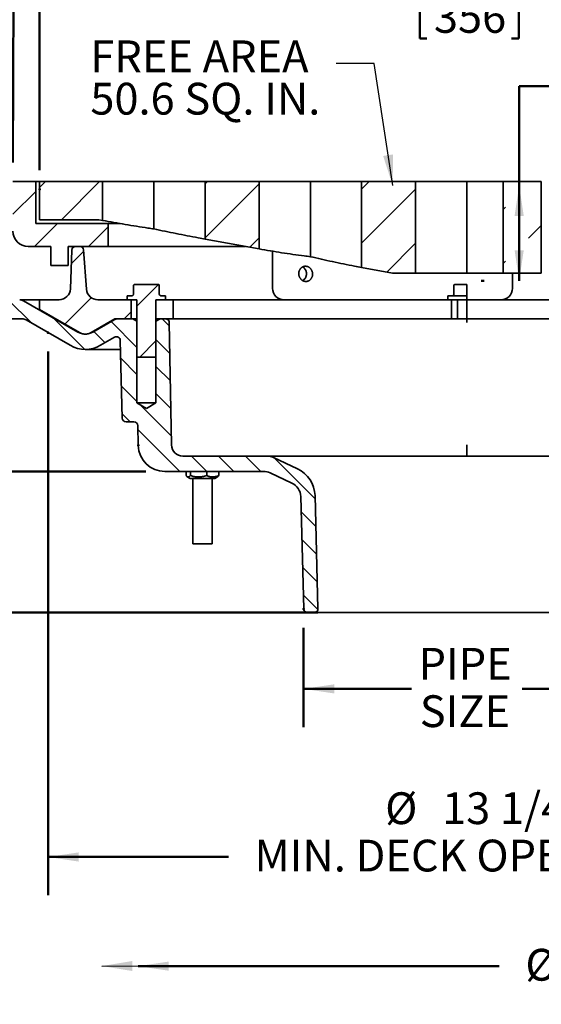
# Model space of a CAD drawing. Units: inches. Extents: x 0.1 to 8.4, y 0.1 to 10.9.
# Drawn here: x 2.9 to 4.6, y 5.2 to 8.5 of the extents above; entities that cross this region are included whole.
import ezdxf

# ---------------------------------------------------------------- set-up
doc = ezdxf.new("R2010")
doc.units = ezdxf.units.IN
doc.header["$MEASUREMENT"] = 0
doc.header["$PDSIZE"] = -1
doc.layers.add('WALL', color=7, linetype='Continuous', lineweight=50)
doc.styles.add('SLDTEXTSTYLE0', font='TXT', dxfattribs={"width": 0.605})
doc.styles.add('SLDTEXTSTYLE2', font='TXT', dxfattribs={"width": 0.5735})
doc.dimstyles.new('SLDDIMSTYLE0', dxfattribs={"dimtxt": 0.18, "dimasz": 0.1, "dimexe": 0, "dimexo": 0.0625, "dimgap": 0, "dimtad": 0, "dimtih": 1, "dimtoh": 1, "dimdec": 0, "dimrnd": 1e-09, "dimzin": 0, "dimdsep": 46, "dimlunit": 5, "dimtxsty": 'Standard', "dimsah": 1, "dimcen": 0.09, "dimadec": 0, "dimazin": 0, "dimtfac": 0.1, "dimtdec": 0, "dimtofl": 0, "dimtmove": 0, "dimatfit": 3, "dimfxl": 0, "dimfrac": 2, "dimtolj": 1, "dimtzin": 0, "dimarcsym": 0})
doc.dimstyles.new('SLDDIMSTYLE1', dxfattribs={"dimtxt": 0.101115, "dimasz": 0.1, "dimexe": 0, "dimexo": 0.0625, "dimgap": 0.025279, "dimtad": 0, "dimtih": 1, "dimtoh": 1, "dimdec": 0, "dimlfac": 5, "dimrnd": 1e-09, "dimzin": 12, "dimdsep": 46, "dimlunit": 5, "dimtxsty": 'SLDTEXTSTYLE0', "dimsah": 1, "dimcen": 0.09, "dimadec": 0, "dimazin": 3, "dimtfac": 1, "dimtdec": 3, "dimtofl": 0, "dimtmove": 0, "dimatfit": 3, "dimfxl": 0, "dimfrac": 2, "dimtolj": 1, "dimtzin": 12, "dimarcsym": 0})
doc.dimstyles.new('SLDDIMSTYLE2', dxfattribs={"dimtxt": 0.101115, "dimasz": 0.1, "dimexe": 0, "dimexo": 0.0625, "dimgap": 0.025279, "dimtad": 0, "dimtih": 1, "dimtoh": 1, "dimdec": 0, "dimlfac": 5, "dimrnd": 1e-09, "dimzin": 12, "dimdsep": 46, "dimlunit": 5, "dimtxsty": 'SLDTEXTSTYLE0', "dimsah": 1, "dimcen": 0.09, "dimse1": 1, "dimadec": 0, "dimazin": 3, "dimtfac": 1, "dimtdec": 3, "dimtofl": 0, "dimtmove": 0, "dimatfit": 3, "dimfxl": 0, "dimfrac": 2, "dimtolj": 1, "dimtzin": 12, "dimarcsym": 0})
doc.dimstyles.new('SLDDIMSTYLE3', dxfattribs={"dimtxt": 0.101115, "dimasz": 0.1, "dimexe": 0, "dimexo": 0.0625, "dimgap": 0.025279, "dimtad": 0, "dimtih": 1, "dimtoh": 1, "dimdec": 6, "dimlfac": 5, "dimrnd": 1e-09, "dimzin": 12, "dimdsep": 46, "dimlunit": 5, "dimtxsty": 'SLDTEXTSTYLE0', "dimsah": 1, "dimcen": 0.09, "dimadec": 0, "dimazin": 3, "dimtfac": 1, "dimtdec": 3, "dimtofl": 0, "dimtmove": 0, "dimatfit": 3, "dimfxl": 0, "dimfrac": 2, "dimtolj": 1, "dimtzin": 12, "dimarcsym": 0})
doc.dimstyles.new('SLDDIMSTYLE4', dxfattribs={"dimtxt": 0.101115, "dimasz": 0.1, "dimexe": 0, "dimexo": 0.0625, "dimgap": 0.025279, "dimtad": 0, "dimtih": 1, "dimtoh": 1, "dimdec": 6, "dimlfac": 5, "dimrnd": 1e-09, "dimzin": 12, "dimdsep": 46, "dimlunit": 5, "dimtxsty": 'SLDTEXTSTYLE0', "dimsah": 1, "dimcen": 0.09, "dimse1": 1, "dimadec": 0, "dimazin": 3, "dimtfac": 1, "dimtdec": 3, "dimtmove": 0, "dimatfit": 0, "dimfxl": 0, "dimfrac": 2, "dimtolj": 1, "dimtzin": 12, "dimarcsym": 0})

# ---------------------------------------------------------------- blocks, each defined once
blk = doc.blocks.new('SW_HATCH_0')
at = {"color": 0, "linetype": 'Continuous', "lineweight": 18}
for p, q in [((-2.4409, 0.3875), (-2.4607, 0.3678)), ((-2.2642, 0.3875), (-2.3892, 0.2625)), ((-1.9106, 0.3875), (-1.918, 0.3801)), ((-1.3803, 0.3875), (-1.4054, 0.3624)), ((-2.4732, 0.3553), (-2.5482, 0.2803)), ((-1.7413, 0.3801), (-1.918, 0.2033)), ((-1.2286, 0.3624), (-1.4054, 0.1856)), ((-0.9339, 0.3035), (-0.9419, 0.2955)), ((-2.4017, 0.25), (-2.4767, 0.175)), ((-2.2357, 0.2392), (-2.2999, 0.175)), ((-0.8169, 0.2438), (-0.8588, 0.2019)), ((-1.7413, 0.2033), (-1.772, 0.1725)), ((-1.2286, 0.1856), (-1.3233, 0.0909)), ((-2.3158, 0.1591), (-2.3564, 0.1184)), ((-0.9339, 0.1267), (-0.9419, 0.1188)), ((-2.0714, 0.05), (-2.1419, -0.0206)), ((-2.2912, 0.0069), (-2.3777, -0.0796)), ((-2.5631, -0.0001), (-2.4872, -0.076)), ((-2.4147, -0.0602), (-2.3124, -0.1625)), ((-2.1607, -0.0393), (-2.1838, -0.0625)), ((-2.0588, -0.0625), (-2.0352, -0.0861)), ((-2.2265, -0.0716), (-2.1419, -0.1562)), ((-2.2825, -0.104), (-2.2459, -0.1406)), ((-2.0794, -0.1349), (-2.132, -0.1875)), ((-2.0794, -0.1303), (-2.0337, -0.176)), ((-2.1948, -0.1917), (-2.1419, -0.2446)), ((-2.0794, -0.2187), (-2.0321, -0.266)), ((-2.1924, -0.2825), (-2.1419, -0.333)), ((-2.0794, -0.3071), (-2.0305, -0.3559)), ((-2.1305, -0.3443), (-2.029, -0.4459)), ((-2.19, -0.3732), (-2.1633, -0.4)), ((-2.1387, -0.4246), (-2.0008, -0.5625)), ((-1.9624, -0.5125), (-1.9124, -0.5625)), ((-1.874, -0.5125), (-1.824, -0.5625)), ((-1.7856, -0.5125), (-1.7356, -0.5625)), ((-1.6909, -0.5188), (-1.5579, -0.6518)), ((-1.6037, -0.6944), (-1.5556, -0.7425)), ((-1.6013, -0.7852), (-1.5532, -0.8333)), ((-1.5989, -0.8759), (-1.5508, -0.9241)), ((-1.5966, -0.9667), (-1.5487, -1.0146))]:
    blk.add_line(p, q, dxfattribs=at)
blk = doc.blocks.new('_D')
at = {"layer": 'WALL'}
for p, q in [((2.9897, 7.3687), (2.9897, 5.5877)), ((5.739, 7.3716), (5.739, 5.5877)), ((2.9897, 5.7127), (3.5804, 5.7127)), ((5.739, 5.7127), (5.1483, 5.7127))]:
    blk.add_line(p, q, dxfattribs=at)
for points in [[(2.9897, 5.7127), (3.0897, 5.6977), (3.0897, 5.7277)], [(5.739, 5.7127), (5.639, 5.7277), (5.639, 5.6977)]]:
    blk.add_solid(points, dxfattribs=at)
at = {"layer": 'WALL', "attachment_point": 1, "style": 'SLDTEXTSTYLE0'}
for s, insert, char_height in [('%%c', (4.094, 5.9246), 0.10417), ('13 1/4', (4.2806, 5.9246), 0.10417), ('MIN. DECK OPENING', (3.6661, 5.7694), 0.104167)]:
    blk.add_mtext(s, dxfattribs=dict(at, insert=insert, char_height=char_height))
blk = doc.blocks.new('_D_1')
at = {"layer": 'WALL'}
for p, q in [((6.1618, 6.9511), (6.1618, 5.23)), ((3.2852, 5.355), (4.4677, 5.355)), ((6.1618, 5.355), (4.9793, 5.355))]:
    blk.add_line(p, q, dxfattribs=at)
for points in [[(3.2852, 5.355), (3.3852, 5.34), (3.3852, 5.37)], [(6.1618, 5.355), (6.0618, 5.37), (6.0618, 5.34)]]:
    blk.add_solid(points, dxfattribs=at)
at = {"layer": 'WALL', "char_height": 0.10417, "attachment_point": 1, "style": 'SLDTEXTSTYLE0'}
for s, insert in [('%%c', (4.5533, 5.4116)), ('18', (4.7399, 5.4116))]:
    blk.add_mtext(s, dxfattribs=dict(at, insert=insert))
blk = doc.blocks.new('_D_2')
at = {"layer": 'WALL'}
for p, q in [((2.9618, 7.9636), (2.9618, 8.6636)), ((5.7618, 7.9636), (5.7618, 8.6636)), ((2.9618, 8.5386), (4.0679, 8.5386)), ((4.2076, 8.527), (4.2076, 8.3951)), ((4.2076, 8.527), (4.2308, 8.527)), ((4.5316, 8.527), (4.5085, 8.527)), ((4.5316, 8.527), (4.5316, 8.3951)), ((5.7618, 8.5386), (4.6558, 8.5386)), ((4.2076, 8.3951), (4.2308, 8.3951)), ((4.5316, 8.3951), (4.5085, 8.3951))]:
    blk.add_line(p, q, dxfattribs=at)
for points in [[(2.9618, 8.5386), (3.0618, 8.5236), (3.0618, 8.5536)], [(5.7618, 8.5386), (5.6618, 8.5536), (5.6618, 8.5236)]]:
    blk.add_solid(points, dxfattribs=at)
at = {"layer": 'WALL', "char_height": 0.10417, "attachment_point": 1, "style": 'SLDTEXTSTYLE0'}
for s, insert in [('%%c', (4.2227, 8.6729)), ('14', (4.3623, 8.6729)), ('356', (4.2539, 8.5177))]:
    blk.add_mtext(s, dxfattribs=dict(at, insert=insert))
blk = doc.blocks.new('_D_3')
at = {"layer": 'WALL'}
for p, q in [((2.8746, 7.9886), (2.8791, 9.0511)), ((5.8496, 7.9761), (5.8541, 9.0386)), ((2.8786, 8.9261), (4.0177, 8.9213)), ((4.2119, 8.9082), (4.2119, 8.7763)), ((4.2119, 8.9082), (4.235, 8.9082)), ((4.5359, 8.9082), (4.5127, 8.9082)), ((4.5359, 8.9082), (4.5359, 8.7763)), ((5.8535, 8.9136), (4.7144, 8.9184)), ((4.2119, 8.7763), (4.235, 8.7763)), ((4.5359, 8.7763), (4.5127, 8.7763))]:
    blk.add_line(p, q, dxfattribs=at)
for points in [[(2.8786, 8.9261), (2.9785, 8.9107), (2.9786, 8.9407)], [(5.8535, 8.9136), (5.7536, 8.929), (5.7535, 8.899)]]:
    blk.add_solid(points, dxfattribs=at)
at = {"layer": 'WALL', "char_height": 0.10417, "attachment_point": 1, "style": 'SLDTEXTSTYLE0'}
for s, insert in [('%%c', (4.1111, 9.0541)), ('14 7/8', (4.2508, 9.0541)), ('378', (4.2582, 8.8989))]:
    blk.add_mtext(s, dxfattribs=dict(at, insert=insert))
blk = doc.blocks.new('_D_4')
at = {"layer": 'WALL'}
for p, q in [((2.8368, 7.5761), (2.8368, 9.4136)), ((5.8868, 7.5761), (5.8868, 9.4136)), ((2.8368, 9.2886), (4.0135, 9.2886)), ((4.2077, 9.277), (4.2077, 9.1451)), ((4.2077, 9.277), (4.2308, 9.277)), ((4.5316, 9.277), (4.5085, 9.277)), ((4.5316, 9.277), (4.5316, 9.1451)), ((5.8868, 9.2886), (4.7102, 9.2886)), ((4.2077, 9.1451), (4.2308, 9.1451)), ((4.5316, 9.1451), (4.5085, 9.1451))]:
    blk.add_line(p, q, dxfattribs=at)
for points in [[(2.8368, 9.2886), (2.9368, 9.2736), (2.9368, 9.3036)], [(5.8868, 9.2886), (5.7868, 9.3036), (5.7868, 9.2736)]]:
    blk.add_solid(points, dxfattribs=at)
at = {"layer": 'WALL', "char_height": 0.10417, "attachment_point": 1, "style": 'SLDTEXTSTYLE0'}
for s, insert in [('%%c', (4.1069, 9.4229)), ('15 1/4', (4.2466, 9.4229)), ('387', (4.254, 9.2677))]:
    blk.add_mtext(s, dxfattribs=dict(at, insert=insert))
blk = doc.blocks.new('_D_6')
at = {"layer": 'WALL'}
for p, q in [((3.8271, 6.4633), (3.8271, 6.1386)), ((4.8964, 6.4603), (4.8964, 6.1386)), ((3.8271, 6.2636), (4.1805, 6.2636)), ((4.8964, 6.2636), (4.5431, 6.2636))]:
    blk.add_line(p, q, dxfattribs=at)
for points in [[(3.8271, 6.2636), (3.9271, 6.2486), (3.9271, 6.2786)], [(4.8964, 6.2636), (4.7964, 6.2786), (4.7964, 6.2486)]]:
    blk.add_solid(points, dxfattribs=at)
at = {"layer": 'WALL', "char_height": 0.10417, "attachment_point": 1, "style": 'SLDTEXTSTYLE0'}
for s, insert in [('PIPE', (4.2036, 6.3979)), ('SIZE', (4.2075, 6.2426))]:
    blk.add_mtext(s, dxfattribs=dict(at, insert=insert))
blk = doc.blocks.new('_D_7')
at = {"layer": 'WALL'}
for p, q in [((4.6581, 8.2386), (4.5331, 8.2386)), ((4.5331, 8.2386), (4.5331, 7.9136)), ((4.8595, 8.227), (4.8595, 8.0951)), ((4.8595, 8.227), (4.8826, 8.227)), ((5.1063, 8.227), (5.0832, 8.227)), ((5.1063, 8.227), (5.1063, 8.0951)), ((4.8595, 8.0951), (4.8826, 8.0951)), ((5.1063, 8.0951), (5.0832, 8.0951)), ((4.5331, 7.6011), (4.5331, 7.9136)), ((4.4181, 7.6011), (4.4081, 7.6011))]:
    blk.add_line(p, q, dxfattribs=at)
for points in [[(4.5331, 7.9136), (4.5181, 7.8136), (4.5481, 7.8136)], [(4.5331, 7.6011), (4.5481, 7.7011), (4.5181, 7.7011)]]:
    blk.add_solid(points, dxfattribs=at)
at = {"layer": 'WALL', "char_height": 0.10417, "attachment_point": 1, "style": 'SLDTEXTSTYLE0'}
for s, insert in [('1 9/16', (4.79, 8.3729)), ('40', (4.9058, 8.2177))]:
    blk.add_mtext(s, dxfattribs=dict(at, insert=insert))
blk = doc.blocks.new('_D_8')
at = {"layer": 'WALL'}
for p, q in [((2.1244, 7.5386), (2.1244, 7.7886)), ((2.001, 7.2457), (2.001, 7.1138)), ((2.001, 7.2457), (2.0242, 7.2457)), ((2.2479, 7.2457), (2.2247, 7.2457)), ((2.2479, 7.2457), (2.2479, 7.1138)), ((2.001, 7.1138), (2.0242, 7.1138)), ((2.2479, 7.1138), (2.2247, 7.1138)), ((3.3101, 6.9761), (1.9994, 6.9761)), ((2.1244, 6.9761), (2.1244, 6.7261))]:
    blk.add_line(p, q, dxfattribs=at)
for points in [[(2.1244, 7.5386), (2.1394, 7.6386), (2.1094, 7.6386)], [(2.1244, 6.9761), (2.1094, 6.8761), (2.1394, 6.8761)]]:
    blk.add_solid(points, dxfattribs=at)
at = {"layer": 'WALL', "char_height": 0.10417, "attachment_point": 1, "style": 'SLDTEXTSTYLE0'}
for s, insert in [('2 13/16', (1.893, 7.3917)), ('71', (2.0473, 7.2365))]:
    blk.add_mtext(s, dxfattribs=dict(at, insert=insert))
blk = doc.blocks.new('_D_9')
at = {"layer": 'WALL'}
for p, q in [((2.7993, 7.5386), (1.3082, 7.5386)), ((1.4332, 7.5386), (1.4332, 7.3365)), ((1.4332, 6.5136), (1.4332, 6.7157)), ((3.874, 6.5136), (1.3082, 6.5136))]:
    blk.add_line(p, q, dxfattribs=at)
for points in [[(1.4332, 7.5386), (1.4182, 7.4386), (1.4482, 7.4386)], [(1.4332, 6.5136), (1.4482, 6.6136), (1.4182, 6.6136)]]:
    blk.add_solid(points, dxfattribs=at)
at = {"layer": 'WALL', "char_height": 0.10417, "attachment_point": 1, "style": 'SLDTEXTSTYLE2'}
for s, insert in [('-X = 5 3/8', (1.146, 7.3156)), ('-Y = 4 7/8', (1.146, 7.1604)), ('-Z = 5 1/8', (1.1499, 7.0052)), ('-T = 3 3/4', (1.1342, 6.85))]:
    blk.add_mtext(s, dxfattribs=dict(at, insert=insert))
blk = doc.blocks.new('SW_NOTE_9')
at = {"layer": 'WALL', "color": 0, "attachment_point": 1, "style": 'SLDTEXTSTYLE0'}
for s, insert, char_height in [('FREE AREA', (-0.8048, 0.0761), 0.10417), ('50.6 SQ. IN.', (-0.8048, -0.0628), 0.104167)]:
    blk.add_mtext(s, dxfattribs=dict(at, insert=insert, char_height=char_height))

msp = doc.modelspace()

# ---------------------------------------------------------------- linework, layer by layer
at = {"color": 7, "linetype": 'Continuous', "lineweight": 35}
for p, q in [((2.94933326, 7.92612891), (2.87433326, 7.92612891)), ((2.94933326, 7.78862891), (2.94933326, 7.92612891)), ((2.94933326, 7.92612891), (2.96183326, 7.92612891)), ((2.96183326, 7.80112891), (2.96183326, 7.92612891)), ((2.96183326, 7.92612891), (3.16859057, 7.92612891)), ((3.16859057, 7.79876395), (3.16859057, 7.92612891)), ((3.33652843, 7.92612891), (3.16859057, 7.92612891)), ((3.33652843, 7.77071388), (3.33652843, 7.92612891)), ((3.50446629, 7.92612891), (3.33652843, 7.92612891)), ((3.50446629, 7.73769564), (3.50446629, 7.92612891)), ((3.50446629, 7.92612891), (3.68124298, 7.92612891)), ((3.68124298, 7.70555442), (3.68124298, 7.92612891)), ((3.84918084, 7.92612891), (3.68124298, 7.92612891)), ((3.84918084, 7.67989412), (3.84918084, 7.92612891)), ((4.01711871, 7.92612891), (3.84918084, 7.92612891)), ((4.01711871, 7.64448611), (4.01711871, 7.92612891)), ((4.01711871, 7.92612891), (4.1938954, 7.92612891)), ((4.1938954, 7.62612891), (4.1938954, 7.92612891)), ((4.36183326, 7.92612891), (4.1938954, 7.92612891)), ((4.36183326, 7.62612891), (4.36183326, 7.92612891)), ((4.48058326, 7.92612891), (4.36183326, 7.92612891)), ((4.48058326, 7.92612891), (4.48058326, 7.62612891)), ((4.48058326, 7.92612891), (4.60558326, 7.92612891)), ((4.60558326, 7.62612891), (4.60558326, 7.92612891)), ((3.18683326, 7.78862891), (2.94933326, 7.78862891)), ((3.15558326, 7.80112891), (2.96183326, 7.80112891)), ((3.16859057, 7.79876395), (3.15558326, 7.80112891)), ((3.18683326, 7.71362891), (3.18683326, 7.78862891)), ((3.18683326, 7.78862891), (3.22587919, 7.78862891)), ((2.92433326, 7.71362891), (2.99933326, 7.71362891)), ((2.99933326, 7.71362891), (2.99933326, 7.65112891)), ((3.05558326, 7.65112891), (3.05558326, 7.71362891)), ((3.05558326, 7.71362891), (3.18683326, 7.71362891)), ((3.0801448, 7.71362891), (3.09394427, 7.71362891)), ((3.18683326, 7.71362891), (3.60570908, 7.71362891)), ((3.68124298, 7.70555442), (3.50446629, 7.73769564)), ((3.62999486, 7.71362891), (3.60570908, 7.71362891)), ((3.63683326, 7.71362891), (3.62999486, 7.71362891)), ((3.06312475, 7.57479048), (3.06765277, 7.70157506)), ((3.1064125, 7.7020195), (3.11559553, 7.57345715)), ((3.72528698, 7.57612891), (3.72528698, 7.69785888)), ((2.99933326, 7.65112891), (3.05558326, 7.65112891)), ((4.11808326, 7.62612891), (4.01711871, 7.64448611)), ((4.1938954, 7.62612891), (4.11808326, 7.62612891)), ((4.36183326, 7.62612891), (4.1938954, 7.62612891)), ((4.48058326, 7.62612891), (4.36183326, 7.62612891)), ((4.60558326, 7.62612891), (4.48058326, 7.62612891)), ((4.51096698, 7.62612891), (4.51096698, 7.57612891)), ((3.26950596, 7.58550391), (3.26950596, 7.55737891)), ((3.269547, 7.55737891), (3.269547, 7.58550391)), ((3.27263096, 7.58862891), (3.27271387, 7.58862891)), ((3.35095265, 7.58862891), (3.27271387, 7.58862891)), ((3.35411953, 7.58550391), (3.35411953, 7.55737891)), ((4.31950596, 7.58550391), (4.31950596, 7.55737891)), ((4.32263096, 7.58862891), (4.32301919, 7.58862891)), ((4.32301919, 7.58862891), (4.34043858, 7.58862891)), ((4.34043858, 7.58862891), (4.34311341, 7.58862891)), ((4.34311341, 7.58862891), (4.36183326, 7.58862891)), ((4.36183326, 7.58550391), (4.36183326, 7.58862891)), ((4.36183326, 7.58550391), (4.36183326, 7.55737891)), ((3.24933326, 7.55112891), (3.24933326, 7.53862891)), ((3.26187686, 7.55112891), (3.24933326, 7.55112891)), ((3.37433326, 7.55112891), (3.36178966, 7.55112891)), ((3.37433326, 7.53862891), (3.37433326, 7.55112891)), ((4.29933326, 7.55112891), (4.29933326, 7.53862891)), ((4.36183326, 7.55112891), (4.29933326, 7.55112891)), ((4.36183326, 7.55737891), (4.36183326, 7.55112891)), ((4.36183326, 7.55112891), (4.36183326, 7.53862891)), ((2.96183326, 7.53862891), (2.89688136, 7.53862891)), ((2.90938136, 7.53527955), (3.08683326, 7.43282764)), ((2.96183326, 7.53862891), (2.96183326, 7.50693018)), ((3.02564864, 7.53862891), (2.96183326, 7.53862891)), ((3.15300023, 7.53862891), (3.26183326, 7.53862891)), ((3.28058326, 7.53862891), (3.24933326, 7.53862891)), ((3.26183326, 7.47612891), (3.26183326, 7.53862891)), ((3.28058326, 7.35112891), (3.28058326, 7.53862891)), ((3.37433326, 7.53862891), (3.34308326, 7.53862891)), ((3.34308326, 7.53862891), (3.34308326, 7.35112891)), ((3.39933326, 7.53862891), (3.37433326, 7.53862891)), ((3.39933326, 7.47612891), (3.39933326, 7.53862891)), ((3.39933326, 7.53862891), (3.41448478, 7.53862891)), ((3.97048195, 7.53862891), (3.41448478, 7.53862891)), ((3.97048195, 7.53862891), (4.04684318, 7.53862891)), ((4.04684318, 7.53862891), (4.31183326, 7.53862891)), ((4.36183326, 7.53862891), (4.31183326, 7.53862891)), ((4.31183326, 7.53862891), (4.31183326, 7.47612891)), ((4.33058326, 7.53862891), (4.33058326, 7.47612891)), ((4.36183326, 7.47612891), (4.36183326, 7.53862891)), ((4.75498263, 7.53862891), (4.36183326, 7.53862891)), ((3.09308326, 7.43115296), (2.96183326, 7.50693018)), ((2.90513453, 7.47612891), (2.83683326, 7.47612891)), ((3.06183326, 7.38952637), (2.91763453, 7.47277955)), ((3.2084839, 7.47612891), (3.13058326, 7.43115296)), ((3.13683326, 7.43282764), (3.20603199, 7.47277955)), ((3.26183326, 7.47612891), (3.2084839, 7.47612891)), ((3.26711326, 7.47612891), (3.21853199, 7.47612891)), ((3.28058326, 7.46835201), (3.26711326, 7.47612891)), ((3.28058326, 7.47612891), (3.26711326, 7.47612891)), ((3.28058326, 7.20112891), (3.28058326, 7.46835201)), ((3.35655326, 7.47612891), (3.34308326, 7.46835201)), ((3.35655326, 7.47612891), (3.34308326, 7.47612891)), ((3.34308326, 7.46835201), (3.34308326, 7.20112891)), ((3.37454955, 7.47612891), (3.35655326, 7.47612891)), ((3.37454955, 7.47612891), (3.39933326, 7.47612891)), ((3.38704764, 7.46384707), (3.3940449, 7.06297445)), ((3.41448478, 7.47612891), (3.39933326, 7.47612891)), ((3.97048195, 7.47612891), (3.41448478, 7.47612891)), ((4.04684318, 7.47612891), (3.97048195, 7.47612891)), ((4.04684318, 7.47612891), (4.31183326, 7.47612891)), ((4.31183326, 7.47612891), (4.36183326, 7.47612891)), ((4.36183326, 7.46384707), (4.36183326, 7.47612891)), ((4.75498263, 7.47612891), (4.36183326, 7.47612891)), ((3.2074407, 7.41585784), (3.16183326, 7.38952637)), ((3.23285225, 7.1508017), (3.22618642, 7.40535974)), ((3.11183326, 7.37612891), (3.22695185, 7.37612891)), ((3.28058326, 7.35112891), (3.34308326, 7.35112891)), ((3.31183326, 7.18235202), (3.28058326, 7.20112891)), ((3.34308326, 7.20112891), (3.28058326, 7.20112891)), ((3.34308326, 7.20112891), (3.31183326, 7.18235202)), ((3.24534797, 7.13862891), (3.27097691, 7.13862891)), ((3.28517779, 7.06133843), (3.28347263, 7.12645613)), ((4.36183326, 7.06297445), (4.36183326, 7.02612891)), ((3.43153919, 7.02612891), (3.70699853, 7.02612891)), ((5.01666799, 7.02612891), (3.70699853, 7.02612891)), ((3.72812944, 7.0214443), (3.80659456, 6.98485542)), ((3.69591379, 6.97612891), (3.37264781, 6.97612891)), ((3.44215482, 6.9623349), (3.44215482, 6.97612891)), ((3.4562615, 6.9623349), (3.4562615, 6.97612891)), ((3.50973414, 6.9623349), (3.50973414, 6.97612891)), ((3.54910009, 6.9623349), (3.54910009, 6.97612891)), ((3.78864463, 6.93805671), (3.71704471, 6.9714443)), ((3.44597038, 6.95900443), (3.45562745, 6.95342891)), ((3.52391173, 6.95342891), (3.45562745, 6.95342891)), ((3.46437745, 6.95342891), (3.46437745, 6.73862891)), ((3.53562745, 6.95342891), (3.52391173, 6.95342891)), ((3.52687745, 6.73862891), (3.52687745, 6.95342891)), ((3.53562745, 6.95342891), (3.54528453, 6.95900443)), ((3.82713951, 6.5258017), (3.81749658, 6.89405017)), ((3.86429846, 6.89684233), (3.87399737, 6.52645613)), ((3.47353037, 6.73862891), (3.46437745, 6.73862891)), ((3.52687745, 6.73862891), (3.47353037, 6.73862891)), ((3.86150165, 6.51362891), (3.83963522, 6.51362891)), ((4.86216487, 6.51362891), (3.86150165, 6.51362891))]:
    msp.add_line(p, q, dxfattribs=at)
for centre, radius, start, end in [((2.92433326, 7.76362891), 0.05, 180, 270), ((3.0801448, 7.70112891), 0.0125, 90, 177.95459151), ((3.09394427, 7.70112891), 0.0125, 4.08561678, 90), ((4.32263096, 7.58550391), 0.003125, 90, 180), ((3.02564864, 7.57612891), 0.0375, 270, 357.95459151), ((3.15300023, 7.57612891), 0.0375, 184.08561678, 270), ((3.76278698, 7.57612891), 0.0375, 180, 270), ((4.47346698, 7.57612891), 0.0375, 270, 0), ((2.89688136, 7.51362891), 0.025, 60, 90), ((2.90513453, 7.45112891), 0.025, 60, 90), ((3.21853199, 7.45112891), 0.025, 90, 120), ((3.37454955, 7.46362891), 0.0125, 1, 90), ((3.11183326, 7.47612891), 0.05, 240, 300), ((3.11183326, 7.46362891), 0.0375, 240, 300), ((3.11183326, 7.47612891), 0.1, 240, 300), ((3.2136907, 7.40503252), 0.0125, 1.5, 120), ((3.24534797, 7.15112891), 0.0125, 181.5, 270), ((3.27097691, 7.12612891), 0.0125, 1.5, 90), ((3.37264781, 7.06362891), 0.0875, 181.5, 270), ((3.43153919, 7.06362891), 0.0375, 181, 270), ((3.70699853, 6.97612891), 0.05, 65, 90), ((3.69591379, 6.92612891), 0.05, 65, 90), ((3.76433273, 6.89422464), 0.1, 1.5, 65), ((3.76751371, 6.89274132), 0.05, 1.5, 65), ((3.83963522, 6.52612891), 0.0125, 181.5, 270), ((3.86150165, 6.52612891), 0.0125, 270, 1.5)]:
    msp.add_arc(centre, radius, start, end, dxfattribs=at)
for centre, major_axis, start_param, end_param in [((3.26187686, 7.55737891), (-0.00713663, 0), 1.5707963268, 1.8787133586), ((3.36178966, 7.55737891), (0.00713663, 0), 4.4044719486, 4.7123889804)]:
    msp.add_ellipse(centre, major_axis=major_axis, ratio=0.8757636751, start_param=start_param, end_param=end_param, dxfattribs=at)
for points, knots in [([(3.16859057, 7.79876395), (3.18092917, 7.79654065), (3.20560638, 7.79209404), (3.24264808, 7.78570386), (3.27971081, 7.7795507), (3.31100693, 7.77457825), (3.32995204, 7.77170966), (3.33652843, 7.77071388)], [0, 0, 0, 0, 0.2206574468, 0.4413147642, 0.6619912077, 0.8826674656, 1, 1, 1, 1]), ([(3.33652843, 7.77071388), (3.36075872, 7.765711), (3.39710485, 7.75820654), (3.44561755, 7.7487053), (3.47736273, 7.74266179), (3.49698588, 7.73906626), (3.50446629, 7.73769564)], [0, 0, 0, 0, 0.4332577571, 0.6498991699, 0.8665404058, 1, 1, 1, 1]), ([(3.68124298, 7.70555442), (3.6935304, 7.70335482), (3.71810526, 7.6989556), (3.74271119, 7.69490437), (3.76732791, 7.69100151), (3.79196757, 7.68726127), (3.81999857, 7.68345686), (3.83907841, 7.68108374), (3.84581335, 7.68029066), (3.84918084, 7.67989412)], [0, 0, 0, 0, 0.2199513183, 0.4399031985, 0.439916288, 0.6598558439, 0.8799811324, 0.9399901678, 1, 1, 1, 1]), ([(3.84918084, 7.67989412), (3.86123975, 7.67714478), (3.88535754, 7.6716461), (3.9215669, 7.66367312), (3.95780908, 7.65599067), (3.98965991, 7.64957845), (4.00944556, 7.64590912), (4.01711871, 7.64448611)], [0, 0, 0, 0, 0.2158042457, 0.4316080898, 0.6474411114, 0.8632726935, 1, 1, 1, 1]), ([(3.83171036, 7.59880394), (3.83254337, 7.59872306), (3.83379627, 7.59860141), (3.83546403, 7.59864544), (3.83716699, 7.59878512), (3.83926046, 7.59916141), (3.84169713, 7.59992136), (3.84403611, 7.6009752), (3.84624554, 7.60231707), (3.84829553, 7.6039291), (3.85016492, 7.60578481), (3.85182589, 7.60786795), (3.85325569, 7.61015079), (3.85444237, 7.61260073), (3.85536479, 7.61519233), (3.85600999, 7.61789119), (3.85637663, 7.62066218), (3.85645264, 7.62347312), (3.85623645, 7.62628662), (3.85573747, 7.62906887), (3.85495463, 7.63178353), (3.85406967, 7.6339703), (3.85325191, 7.63561608), (3.85233061, 7.63725395), (3.85103258, 7.63918254), (3.84925591, 7.64129208), (3.84728433, 7.64318155), (3.84513944, 7.6448199), (3.84285092, 7.64618567), (3.84045103, 7.6472698), (3.83796783, 7.64805147), (3.83543534, 7.64852119), (3.83288623, 7.64868238), (3.8303502, 7.64852564), (3.82786123, 7.64805387), (3.82544826, 7.6472818), (3.82314005, 7.64621064), (3.82096704, 7.64485458), (3.81895173, 7.64323722), (3.81712103, 7.64137031), (3.81549926, 7.63927792), (3.81410073, 7.63699009), (3.81294846, 7.6345298), (3.81205815, 7.63192912), (3.81143449, 7.62922206), (3.81109279, 7.62644148), (3.81104694, 7.62408183), (3.81114943, 7.62223437), (3.81134853, 7.62034516), (3.81177569, 7.61802029), (3.812566, 7.61530911), (3.81361861, 7.61270154), (3.81492708, 7.61023415), (3.81647384, 7.6079399), (3.818234, 7.60584216), (3.82019158, 7.60397184), (3.82232044, 7.6023543), (3.82459017, 7.60100042), (3.8269381, 7.59995857), (3.82933343, 7.59919629), (3.8309151, 7.59893521), (3.83171036, 7.59880394)], [0, 0, 0, 0, 0.017551971, 0.0263991785, 0.0351106505, 0.0535648142, 0.0711167775, 0.0886687313, 0.1071223038, 0.1246794877, 0.1422366497, 0.160694457, 0.1782698714, 0.1958452513, 0.2143209966, 0.231927236, 0.2495334382, 0.2680409337, 0.285683847, 0.3033267426, 0.3218738717, 0.3395406201, 0.3484456887, 0.3572141497, 0.3757896219, 0.3934451549, 0.4111007502, 0.429668407, 0.4472728, 0.4648772585, 0.4833927707, 0.5009322656, 0.5184717837, 0.5369164768, 0.5544201318, 0.5719237517, 0.5903255102, 0.6078476153, 0.6253696531, 0.6437866519, 0.6613680788, 0.6789494505, 0.6974284804, 0.71506994, 0.7327113856, 0.7512566695, 0.7689243067, 0.7778298515, 0.7865987283, 0.8051754583, 0.8228294905, 0.8404835613, 0.8590482118, 0.8766673158, 0.8942864524, 0.9128144242, 0.9303991793, 0.9479839536, 0.9664747063, 0.9831437561, 1, 1, 1, 1]), ([(3.82381382, 7.60152133), (3.82451787, 7.60191279), (3.8263702, 7.60294272), (3.82901338, 7.60528481), (3.83165372, 7.60840387), (3.83378514, 7.6119746), (3.83533811, 7.615877), (3.83628715, 7.61999912), (3.83657881, 7.62422687), (3.83623076, 7.62843824), (3.83522674, 7.63251041), (3.83362155, 7.63633238), (3.83144158, 7.63979271), (3.82875819, 7.64277561), (3.82606513, 7.6449909), (3.82417968, 7.64593117), (3.82345198, 7.64629407)], [0, 0, 0, 0, 0.0462396589, 0.1216548115, 0.1971373783, 0.2726202193, 0.3481910182, 0.4237617474, 0.4993561172, 0.5749502416, 0.6505081695, 0.7260658982, 0.8015735416, 0.8770811046, 0.9525583757, 1, 1, 1, 1]), ([(3.269547, 7.58550391), (3.26958129, 7.58585274), (3.26964992, 7.58655088), (3.27018536, 7.58748224), (3.27097526, 7.58818815), (3.27186756, 7.58857236), (3.27246622, 7.58861236), (3.27271387, 7.58862891)], [0, 0, 0, 0, 0.211602712, 0.4235080474, 0.6357973844, 0.8493371666, 1, 1, 1, 1]), ([(3.35095265, 7.58862891), (3.35132956, 7.58859118), (3.35207026, 7.58851703), (3.35303532, 7.58794112), (3.35373431, 7.58712016), (3.35407562, 7.58625666), (3.35410778, 7.58570537), (3.35411953, 7.58550391)], [0, 0, 0, 0, 0.2285171236, 0.4490839296, 0.6642809658, 0.8773212244, 1, 1, 1, 1]), ([(3.26950596, 7.55737891), (3.26950373, 7.5572742), (3.2694949, 7.55685769), (3.26936285, 7.55611815), (3.26900477, 7.55518919), (3.26844497, 7.55429104), (3.26769234, 7.5534527), (3.26676035, 7.5527038), (3.26567117, 7.55207281), (3.26445328, 7.55158395), (3.26314124, 7.55125921), (3.26208386, 7.55113908), (3.2614748, 7.55113092), (3.26132503, 7.55112891)], [0, 0, 0, 0, 0.0276685425, 0.1100524909, 0.1968285612, 0.2893314928, 0.3881557603, 0.4932435207, 0.6040660922, 0.719718284, 0.83898453, 0.9604063751, 1, 1, 1, 1]), ([(3.26403979, 7.55142287), (3.26453342, 7.55158488), (3.26552018, 7.55190873), (3.2667544, 7.55262766), (3.26775017, 7.5534395), (3.26865789, 7.55446661), (3.26939741, 7.55579346), (3.26950095, 7.55689084), (3.269547, 7.55737891)], [0, 0, 0, 0, 0.17925318163, 0.35832549535, 0.49012651619, 0.62178437291, 0.83178222265, 1, 1, 1, 1]), ([(3.35411953, 7.55737891), (3.35418452, 7.55679782), (3.3543142, 7.5556384), (3.35514914, 7.55427577), (3.35609471, 7.55327033), (3.35711147, 7.55250033), (3.3582903, 7.55185482), (3.35918115, 7.55156689), (3.35962673, 7.55142287)], [0, 0, 0, 0, 0.2000546966, 0.3991549352, 0.5379010314, 0.6768089705, 0.8383483084, 1, 1, 1, 1]), ([(4.31950596, 7.55737891), (4.31950373, 7.5572742), (4.3194949, 7.55685769), (4.31936285, 7.55611815), (4.31900477, 7.55518919), (4.31844497, 7.55429104), (4.31769234, 7.5534527), (4.31676035, 7.5527038), (4.31567117, 7.55207281), (4.31445328, 7.55158395), (4.31314124, 7.55125921), (4.31208386, 7.55113908), (4.3114748, 7.55113092), (4.31132503, 7.55112891)], [0, 0, 0, 0, 0.0276685425, 0.1100524909, 0.1968285612, 0.2893314928, 0.3881557603, 0.4932435207, 0.6040660922, 0.719718284, 0.83898453, 0.9604063751, 1, 1, 1, 1]), ([(3.4562615, 6.9623349), (3.45565204, 6.96168228), (3.4544333, 6.96037722), (3.45255655, 6.95897302), (3.45064442, 6.95812869), (3.44880154, 6.95796145), (3.4470582, 6.95839524), (3.4454129, 6.95928414), (3.44377504, 6.96058807), (3.44269493, 6.96175259), (3.44215482, 6.9623349)], [0, 0, 0, 0, 0.1323035096, 0.2645696139, 0.3997944647, 0.5349949136, 0.650187517, 0.7653980898, 0.8826877042, 1, 1, 1, 1]), ([(3.50973414, 6.9623349), (3.50742394, 6.96168228), (3.50280419, 6.96037722), (3.49569019, 6.95897302), (3.48844209, 6.95812869), (3.48145648, 6.95796145), (3.47484821, 6.95839524), (3.46861156, 6.95928414), (3.4624031, 6.96058807), (3.45830883, 6.96175259), (3.4562615, 6.9623349)], [0, 0, 0, 0, 0.13230354076, 0.26456967611, 0.39979456052, 0.53499504297, 0.65018761508, 0.76539815649, 0.88268773756, 1, 1, 1, 1]), ([(3.54910009, 6.9623349), (3.54739934, 6.96168228), (3.54399831, 6.96037721), (3.53876103, 6.958973), (3.53342503, 6.95812868), (3.52828229, 6.95796146), (3.52341736, 6.95839526), (3.51882604, 6.95928415), (3.51425548, 6.96058808), (3.51124135, 6.96175259), (3.50973414, 6.9623349)], [0, 0, 0, 0, 0.1323043365, 0.2645712666, 0.3997970087, 0.5349983488, 0.6501901208, 0.7653998617, 0.8826885905, 1, 1, 1, 1]), ([(3.5452621, 6.95904327), (3.54545138, 6.9591387), (3.54619604, 6.9595141), (3.54747926, 6.96060547), (3.54855978, 6.96175839), (3.54910009, 6.9623349)], [0, 0, 0, 0, 0.1455847465, 0.5727510707, 1, 1, 1, 1])]:
    msp.add_open_spline(points, degree=3, knots=knots, dxfattribs=at)
at = {"layer": 'WALL'}
for p in [(2.96183326, 7.90112891), (2.9897339, 7.43115296), (3.28517779, 7.06133843), (3.82713951, 6.5258017)]:
    msp.add_point(p, dxfattribs=at)

# ---------------------------------------------------------------- block references
at = {"color": 7, "linetype": 'Continuous', "lineweight": 18}
msp.add_blockref('SW_HATCH_0', (5.42249343, 7.53862891), dxfattribs=at)
at = {"layer": 'WALL'}
msp.add_blockref('SW_NOTE_9', (3.93311802, 8.31250884), dxfattribs=at)

# ---------------------------------------------------------------- dimensions: what is measured, and where the dimension line sits
for base, p1, p2, text, dimstyle, picture, middle in [((5.88683326, 9.28862891), (2.83683326, 7.51362891), (5.88683326, 7.51362891), '%%c<>', 'SLDDIMSTYLE3', '_D_4', (4.36183326, 9.28862891)), ((5.76183326, 8.53862891), (2.96183326, 7.90112891), (5.76183326, 7.90112891), '%%c<>', 'SLDDIMSTYLE1', '_D_2', (4.36183326, 8.53862891)), ((5.73896988, 5.71270351), (2.9897339, 7.43115296), (5.73896988, 7.43406122), '%%c 13 1/4\\PMIN. DECK OPENING', 'SLDDIMSTYLE1', '_D', (4.36435189, 5.71270351)), ((6.16183326, 5.35495122), (3.28517779, 7.06133843), (6.16183326, 7.01362891), '%%c 18', 'SLDDIMSTYLE2', '_D_1', (4.72350553, 5.35495122)), ((4.89644779, 6.26362891), (3.82713951, 6.5258017), (4.89644779, 6.52277625), 'PIPE\\PSIZE', 'SLDDIMSTYLE1', '_D_6', (4.36179365, 6.26362891))]:
    dim = msp.add_linear_dim(base=base, p1=p1, p2=p2, text=text, dimstyle=dimstyle, dxfattribs=at)
    dim.commit()
    dim.dimension.update_dxf_attribs({"geometry": picture, "text_midpoint": middle, "dimtype": 160})
for base, p1, p2, angle, text, dimstyle, picture, middle in [((5.85353494, 8.91362009), (2.87435952, 7.92612891), (5.84933326, 7.91362891), 359.75926072, '%%c<>', 'SLDDIMSTYLE3', '_D_3', (4.36604807, 8.91987009)), ((1.43321843, 6.51362891), (2.86183326, 7.53862891), (3.93651022, 6.51362891), 90, '-X = 5 3/8\\P-Y = 4 7/8\\P-Z = 5 1/8\\P-T = 3 3/4', 'SLDDIMSTYLE1', '_D_9', (1.43321843, 7.02612891))]:
    dim = msp.add_linear_dim(base=base, p1=p1, p2=p2, angle=angle, text=text, dimstyle=dimstyle, dxfattribs=at)
    dim.commit()
    dim.dimension.update_dxf_attribs({"geometry": picture, "text_midpoint": middle, "dimtype": 160})
for base, p1, p2, dimstyle, picture, middle in [((4.53307396, 7.91362891), (4.48058326, 7.60112891), (5.84933326, 7.91362891), 'SLDDIMSTYLE3', '_D_7', (4.53307396, 8.23862952)), ((2.12443092, 6.97612891), (2.86183326, 7.53862891), (3.37264781, 6.97612891), 'SLDDIMSTYLE4', '_D_8', (2.12443092, 7.25737891))]:
    dim = msp.add_linear_dim(base=base, p1=p1, p2=p2, angle=90, dimstyle=dimstyle, dxfattribs=at)
    dim.commit()
    dim.dimension.update_dxf_attribs({"geometry": picture, "text_midpoint": middle, "dimtype": 160})

# ---------------------------------------------------------------- leaders
for points in [[(4.11870957, 7.91362891), (4.05811802, 8.31250884), (3.93311802, 8.31250884)], [(3.16628081, 5.35521688), (3.65087345, 5.3562167), (3.77587345, 5.3562167)]]:
    msp.add_leader(points, dimstyle='SLDDIMSTYLE0', dxfattribs=at)

doc.saveas('drawing.dxf')
